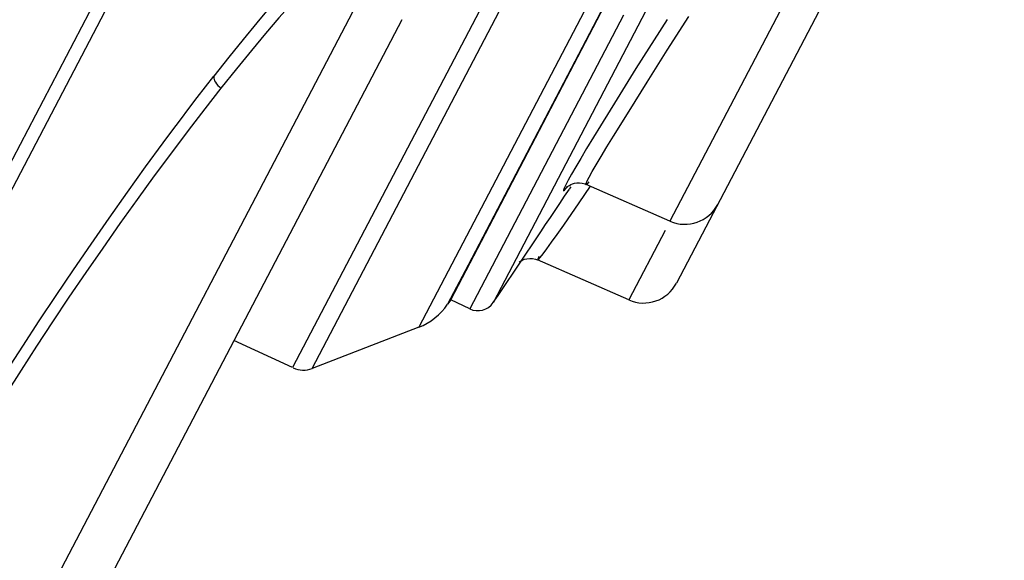
# Model space of a CAD drawing. Units: millimetres. Extents: x 329 to 849, y 58 to 719.
# Drawn here: x 733 to 735, y 594 to 595 of the extents above; entities that cross this region are included whole.
import ezdxf

# ---------------------------------------------------------------- set-up
doc = ezdxf.new("R2010")
doc.units = ezdxf.units.MM
doc.header["$LTSCALE"] = 65.395
doc.layers.add('_X2_56FE5757_X0__05_A', color=7, linetype='CONTINUOUS')
doc.layers.add('BREP_2', color=7, linetype='CONTINUOUS')

msp = doc.modelspace()

# ---------------------------------------------------------------- linework, layer by layer
at = {"layer": '_X2_56FE5757_X0__05_A', "color": 6, "linetype": 'Continuous'}
for p, q in [((738.0438, 602.5918), (733.5251, 593.9706)), ((733.5732, 593.9685), (738.0728, 602.5534)), ((738.1377, 602.284), (733.8316, 594.0685)), ((735.2359, 595.6607), (734.4573, 594.1753)), ((733.3813, 595.4294), (732.5141, 593.7749)), ((734.9624, 595.3193), (734.4417, 594.3258)), ((733.7448, 594.974), (732.8627, 593.2912)), ((733.9092, 594.1353), (734.2835, 594.8496)), ((734.3289, 594.8258), (733.9554, 594.1131)), ((734.3826, 594.8345), (734.0129, 594.1289)), ((733.7908, 594.8145), (732.3358, 592.0387)), ((734.4345, 594.8152), (734.359, 594.6959)), ((734.4352, 594.7404), (734.4878, 594.8223)), ((734.3863, 594.6632), (734.4352, 594.7404)), ((734.359, 594.6959), (734.3133, 594.6227)), ((734.3423, 594.593), (734.3863, 594.6632)), ((734.3133, 594.6227), (734.2727, 594.5571)), ((734.3047, 594.5323), (734.3423, 594.593)), ((734.2727, 594.5571), (734.239, 594.5017)), ((733.1243, 594.3961), (733.1684, 594.4573)), ((734.2028, 594.44), (734.1947, 594.4256)), ((734.2354, 594.4161), (734.238, 594.415)), ((733.0796, 594.333), (733.1243, 594.3961)), ((734.1897, 594.4058), (734.1927, 594.4099)), ((734.19, 594.4062), (734.1925, 594.4093)), ((734.1927, 594.4099), (734.1908, 594.4077)), ((734.1989, 594.4059), (734.1973, 594.4035)), ((734.2009, 594.409), (734.1989, 594.4059)), ((734.2211, 594.37), (734.2487, 594.4104)), ((734.4417, 594.3258), (734.238, 594.4151)), ((733.0359, 594.2702), (733.0796, 594.333)), ((734.4296, 594.3028), (734.3415, 594.1346)), ((732.993, 594.2077), (733.0359, 594.2702)), ((734.3415, 594.1346), (734.1202, 594.2316)), ((732.951, 594.1454), (732.993, 594.2077)), ((732.9101, 594.0837), (732.951, 594.1454)), ((733.9092, 594.1353), (733.9015, 594.1241)), ((733.9554, 594.1131), (733.9092, 594.1353)), ((734.0129, 594.1289), (734.0128, 594.1288)), ((732.8703, 594.0226), (732.9101, 594.0837)), ((733.8316, 594.0685), (733.5732, 593.9685)), ((733.5251, 593.9706), (733.3827, 594.036)), ((732.8318, 593.9623), (732.8703, 594.0226))]:
    msp.add_line(p, q, dxfattribs=at)
for points in [[(736.3413, 598.7789), (733.9514, 594.219), (733.9018, 594.1245)], [(733.6592, 595.0332), (733.6435, 595.0223), (733.6252, 595.0074), (733.6047, 594.9891), (733.5819, 594.967), (733.5567, 594.9412), (733.5298, 594.9123), (733.501, 594.8803), (733.4703, 594.8449), (733.4383, 594.8069), (733.405, 594.7666), (733.3703, 594.7235), (733.3341, 594.6776)], [(733.701, 594.9995), (733.6922, 595.0007), (733.6806, 594.9972), (733.6658, 594.9891), (733.6481, 594.9765), (733.6276, 594.9595), (733.6047, 594.9385), (733.5793, 594.9136), (733.5518, 594.885), (733.5228, 594.8534), (733.4921, 594.8189), (733.4596, 594.7811), (733.4252, 594.7398), (733.3891, 594.6956), (733.3515, 594.6487)], [(733.1684, 594.4573), (733.2114, 594.5161), (733.2323, 594.5443), (733.2529, 594.5718), (733.2734, 594.5989), (733.2938, 594.6256), (733.314, 594.6518), (733.3341, 594.6776)], [(733.3345, 594.6782), (733.3339, 594.6757), (733.334, 594.6727), (733.3347, 594.6694), (733.3361, 594.666), (733.3381, 594.6626), (733.3406, 594.659), (733.3439, 594.6553), (733.3475, 594.6518), (733.3515, 594.6487)], [(733.3515, 594.6487), (733.3121, 594.5985), (733.2719, 594.5461), (733.231, 594.4916), (733.1896, 594.4356), (733.1479, 594.3784), (733.1061, 594.3199), (733.0644, 594.2606), (733.023, 594.2009), (732.9823, 594.141), (732.9425, 594.0814), (732.9038, 594.0225), (732.8665, 593.9646), (732.8308, 593.9081), (732.797, 593.8533), (732.7652, 593.8006), (732.7357, 593.7503), (732.7085, 593.7027), (732.684, 593.6581), (732.6622, 593.6168), (732.6431, 593.5788), (732.627, 593.5445)], [(734.238, 594.4151), (734.2382, 594.4173), (734.2408, 594.4233), (734.2457, 594.4328), (734.2531, 594.4459), (734.2627, 594.4626), (734.2747, 594.4827), (734.2887, 594.506), (734.3047, 594.5323)], [(734.239, 594.5017), (734.225, 594.4781), (734.2129, 594.4576), (734.2028, 594.44)], [(734.1947, 594.4256), (734.1887, 594.4143), (734.1847, 594.4061), (734.1828, 594.4012), (734.1831, 594.3996), (734.1855, 594.4013), (734.19, 594.4062)], [(734.2009, 594.4146), (734.205, 594.4163), (734.2098, 594.4177), (734.2154, 594.4186)], [(734.2154, 594.4186), (734.2218, 594.4188), (734.2286, 594.418), (734.2354, 594.4161)], [(734.2449, 594.4216), (734.2402, 594.4165), (734.238, 594.4151)], [(734.1908, 594.4077), (734.1908, 594.4077), (734.1909, 594.4078), (734.1912, 594.4081), (734.192, 594.4088), (734.1933, 594.4099), (734.195, 594.4111), (734.1975, 594.4127), (734.2009, 594.4146)], [(734.1202, 594.2316), (734.1223, 594.233), (734.1268, 594.238), (734.1336, 594.2466), (734.1428, 594.2588), (734.1543, 594.2745), (734.1681, 594.2938), (734.1839, 594.3163), (734.2211, 594.37)], [(734.0755, 594.2265), (734.0769, 594.2276), (734.0801, 594.2296), (734.0842, 594.2316), (734.0888, 594.2334), (734.0945, 594.2347), (734.1011, 594.2354), (734.1082, 594.235)], [(734.1082, 594.235), (734.1152, 594.2334), (734.1202, 594.2316)], [(734.1233, 594.2398), (734.1206, 594.2339), (734.1202, 594.2316)]]:
    msp.add_lwpolyline(points, dxfattribs=at)
for centre, radius, start, end in [((700.8832, 616.5743), 40.0172, 325.88122, 326.35593), ((734.4778, 594.4082), 0.09, 246.3395, 332.3392), ((734.3776, 594.2171), 0.09, 246.3395, 332.3392), ((733.7775, 594.2084), 0.15, 291.1463, 325.8017), ((733.9752, 594.1535), 0.045, 243.84, 325.8812), ((733.5515, 594.0245), 0.06, 245.3392, 291.1462)]:
    msp.add_arc(centre, radius, start, end, dxfattribs=at)
at = {"layer": 'BREP_2', "color": 7, "linetype": 'Continuous'}
msp.add_line((732.487, 593.7926), (733.3509, 595.4407), dxfattribs=at)

doc.saveas('drawing.dxf')
